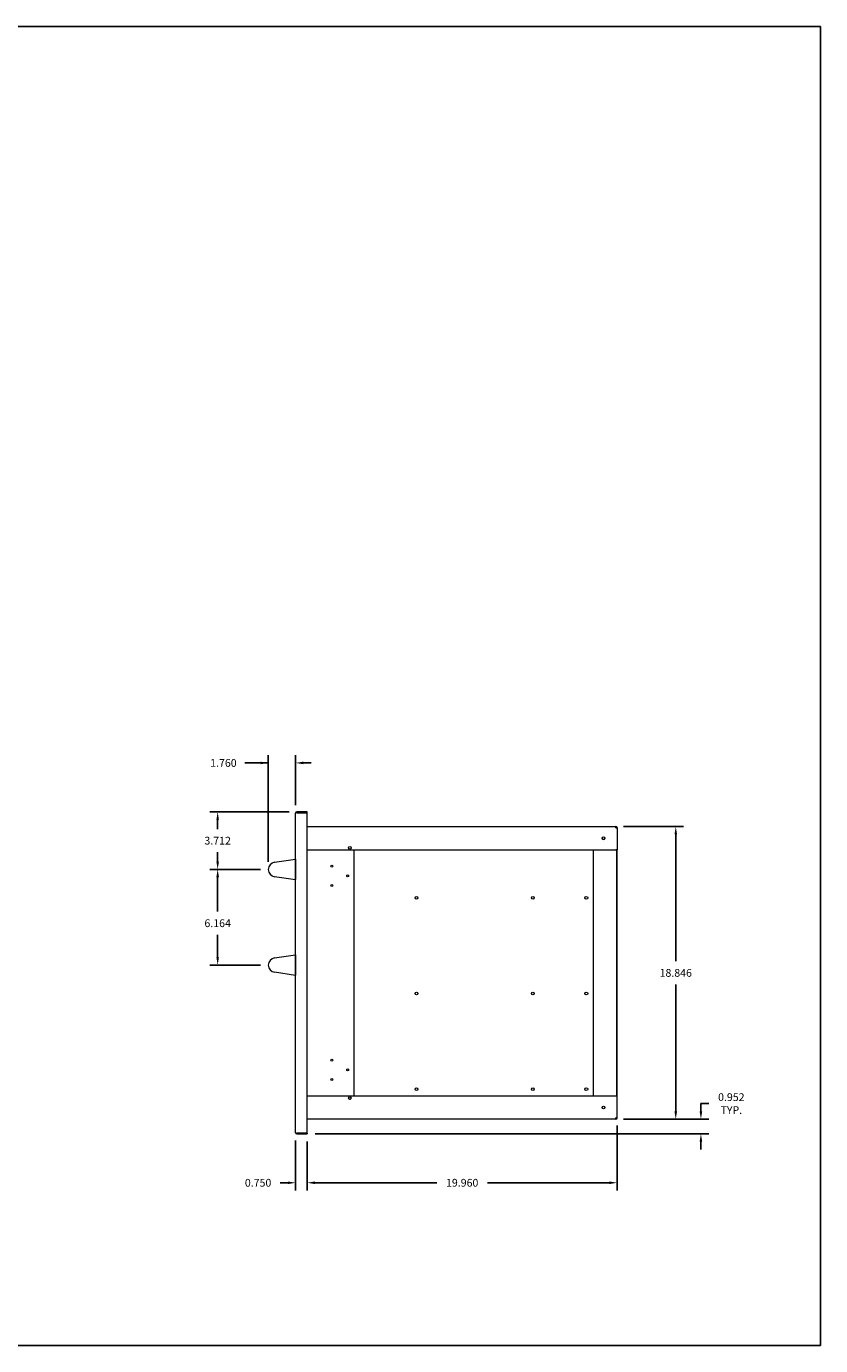
# Model space of a CAD drawing. Units: inches. Extents: x 0 to 110, y 0 to 85.
# Drawn here: x 59 to 110, y 0 to 85 of the extents above; entities that cross this region are included whole.
import ezdxf

# ---------------------------------------------------------------- set-up
doc = ezdxf.new("R2010")
doc.units = ezdxf.units.IN
doc.header["$MEASUREMENT"] = 0
doc.header["$PDSIZE"] = -1
doc.layers.add('VIEWS', color=7, linetype='Continuous')
doc.dimstyles.get("Standard").update_dxf_attribs({"dimtxt": 0.18, "dimasz": 0.18, "dimexe": 0.18, "dimexo": 0.0625, "dimgap": 0.09, "dimtad": 0, "dimtih": 1, "dimtoh": 1, "dimdec": 4, "dimzin": 0, "dimdsep": 46, "dimtxsty": 'Standard', "dimcen": 0.09, "dimadec": 0, "dimazin": 0, "dimtfac": 1, "dimtdec": 4, "dimtofl": 0, "dimtmove": 0, "dimatfit": 3, "dimfxl": 1, "dimtolj": 1, "dimtzin": 0, "dimarcsym": 0})

# ---------------------------------------------------------------- blocks, each defined once
blk = doc.blocks.new('*D16')
at = {"layer": 'DEFPOINTS', "color": 0}
for p in [(96.895, 14.672), (76.935, 13.641), (96.895, 10.493)]:
    blk.add_point(p, dxfattribs=at)
at = {"layer": 'VIEWS', "color": 0, "lineweight": -2}
for p, q in [((96.895, 14.172), (96.895, 9.993)), ((76.935, 13.141), (76.935, 9.993)), ((77.435, 10.493), (85.29, 10.493)), ((96.395, 10.493), (88.54, 10.493))]:
    blk.add_line(p, q, dxfattribs=at)
at = {"layer": 'VIEWS', "color": 0}
for points in [[(77.435, 10.577), (77.435, 10.41), (76.935, 10.493)], [(96.395, 10.41), (96.395, 10.577), (96.895, 10.493)]]:
    blk.add_solid(points, dxfattribs=at)
at = {"layer": 'VIEWS', "color": 0, "insert": (86.915, 10.493), "char_height": 0.5, "attachment_point": 5}
blk.add_mtext('\\A1;19.960', dxfattribs=at)
blk = doc.blocks.new('*D17')
at = {"layer": 'DEFPOINTS', "color": 0}
for p in [(76.185, 13.72), (76.935, 13.641), (76.185, 10.492)]:
    blk.add_point(p, dxfattribs=at)
at = {"layer": 'VIEWS', "color": 0, "lineweight": -2}
for p, q in [((76.185, 13.22), (76.185, 9.992)), ((76.935, 13.141), (76.935, 9.992)), ((75.685, 10.492), (75.185, 10.492)), ((77.435, 10.492), (77.935, 10.492))]:
    blk.add_line(p, q, dxfattribs=at)
at = {"layer": 'VIEWS', "color": 0}
for points in [[(75.685, 10.409), (75.685, 10.575), (76.185, 10.492)], [(77.435, 10.575), (77.435, 10.409), (76.935, 10.492)]]:
    blk.add_solid(points, dxfattribs=at)
at = {"layer": 'VIEWS', "color": 0, "insert": (73.769, 10.492), "char_height": 0.5, "attachment_point": 5}
blk.add_mtext('\\A1;0.750', dxfattribs=at)
blk = doc.blocks.new('*D18')
at = {"layer": 'DEFPOINTS', "color": 0}
for p in [(96.809, 33.439), (100.671, 33.439), (96.809, 14.593)]:
    blk.add_point(p, dxfattribs=at)
at = {"layer": 'VIEWS', "color": 0, "lineweight": -2}
for p, q in [((97.309, 33.439), (101.171, 33.439)), ((100.671, 32.939), (100.671, 24.766)), ((100.671, 15.093), (100.671, 23.266)), ((97.309, 14.593), (101.171, 14.593))]:
    blk.add_line(p, q, dxfattribs=at)
at = {"layer": 'VIEWS', "color": 0}
for points in [[(100.755, 32.939), (100.588, 32.939), (100.671, 33.439)], [(100.588, 15.093), (100.755, 15.093), (100.671, 14.593)]]:
    blk.add_solid(points, dxfattribs=at)
at = {"layer": 'VIEWS', "color": 0, "insert": (100.671, 24.016), "char_height": 0.5, "attachment_point": 5}
blk.add_mtext('\\A1;18.846', dxfattribs=at)
blk = doc.blocks.new('*D26')
at = {"layer": 'DEFPOINTS', "color": 0}
for p in [(96.809, 14.593), (102.291, 14.593), (76.935, 13.641)]:
    blk.add_point(p, dxfattribs=at)
at = {"layer": 'VIEWS', "color": 0, "lineweight": -2}
for p, q in [((102.291, 15.593), (102.791, 15.593)), ((102.291, 15.093), (102.291, 15.593)), ((97.309, 14.593), (102.791, 14.593)), ((77.435, 13.641), (102.791, 13.641)), ((102.291, 13.141), (102.291, 12.641))]:
    blk.add_line(p, q, dxfattribs=at)
at = {"layer": 'VIEWS', "color": 0}
for points in [[(102.208, 15.093), (102.374, 15.093), (102.291, 14.593)], [(102.374, 13.141), (102.208, 13.141), (102.291, 13.641)]]:
    blk.add_solid(points, dxfattribs=at)
at = {"layer": 'VIEWS', "color": 0, "insert": (104.249, 15.593), "char_height": 0.5, "attachment_point": 5}
blk.add_mtext('\\A1;0.952\\PTYP.', dxfattribs=at)
blk = doc.blocks.new('*D30')
at = {"layer": 'DEFPOINTS', "color": 0}
for p in [(71.165, 34.391), (76.264, 34.391), (74.425, 30.68)]:
    blk.add_point(p, dxfattribs=at)
at = {"layer": 'VIEWS', "color": 0, "lineweight": -2}
for p, q in [((75.764, 34.391), (70.665, 34.391)), ((71.165, 33.891), (71.165, 33.285)), ((71.165, 31.18), (71.165, 31.785)), ((73.925, 30.68), (70.665, 30.68))]:
    blk.add_line(p, q, dxfattribs=at)
at = {"layer": 'VIEWS', "color": 0}
for points in [[(71.248, 33.891), (71.082, 33.891), (71.165, 34.391)], [(71.082, 31.18), (71.248, 31.18), (71.165, 30.68)]]:
    blk.add_solid(points, dxfattribs=at)
at = {"layer": 'VIEWS', "color": 0, "insert": (71.165, 32.535), "char_height": 0.5, "attachment_point": 5, "line_spacing_factor": 2.096683}
blk.add_mtext('\\A1;3.712', dxfattribs=at)
blk = doc.blocks.new('*D31')
at = {"layer": 'DEFPOINTS', "color": 0}
for p in [(76.185, 37.543), (76.185, 34.312), (74.425, 30.68)]:
    blk.add_point(p, dxfattribs=at)
at = {"layer": 'VIEWS', "color": 0, "lineweight": -2}
for p, q in [((74.425, 37.543), (72.91, 37.543)), ((73.925, 37.543), (73.425, 37.543)), ((74.425, 31.18), (74.425, 38.043)), ((76.185, 34.812), (76.185, 38.043)), ((76.685, 37.543), (77.185, 37.543))]:
    blk.add_line(p, q, dxfattribs=at)
at = {"layer": 'VIEWS', "color": 0}
for points in [[(73.925, 37.46), (73.925, 37.627), (74.425, 37.543)], [(76.685, 37.627), (76.685, 37.46), (76.185, 37.543)]]:
    blk.add_solid(points, dxfattribs=at)
at = {"layer": 'VIEWS', "color": 0, "insert": (71.535, 37.543), "char_height": 0.5, "attachment_point": 5, "line_spacing_factor": 3.505598}
blk.add_mtext('\\A1;1.760', dxfattribs=at)
blk = doc.blocks.new('*D32')
at = {"layer": 'DEFPOINTS', "color": 0}
for p in [(71.165, 30.68), (74.425, 30.68), (74.425, 24.516)]:
    blk.add_point(p, dxfattribs=at)
at = {"layer": 'VIEWS', "color": 0, "lineweight": -2}
for p, q in [((73.925, 30.68), (70.665, 30.68)), ((71.165, 30.18), (71.165, 27.967)), ((71.165, 25.016), (71.165, 26.467)), ((73.925, 24.516), (70.665, 24.516))]:
    blk.add_line(p, q, dxfattribs=at)
at = {"layer": 'VIEWS', "color": 0}
for points in [[(71.248, 30.18), (71.082, 30.18), (71.165, 30.68)], [(71.082, 25.016), (71.248, 25.016), (71.165, 24.516)]]:
    blk.add_solid(points, dxfattribs=at)
at = {"layer": 'VIEWS', "color": 0, "insert": (71.165, 27.217), "char_height": 0.5, "attachment_point": 5, "line_spacing_factor": 2.096683}
blk.add_mtext('\\A1;6.164', dxfattribs=at)

msp = doc.modelspace()

# ---------------------------------------------------------------- linework, layer by layer
at = {"layer": 'VIEWS'}
for p, q in [((0, 85), (110, 85)), ((110, 0), (110, 85)), ((0, 0), (110, 0))]:
    msp.add_line(p, q, dxfattribs=at)
at = {"layer": 'VIEWS', "color": 7, "linetype": 'Continuous', "lineweight": 15}
for p, q in [((76.1853, 13.72), (76.1853, 34.3124)), ((76.9353, 34.3912), (76.2641, 34.3912)), ((76.9353, 34.3434), (76.2641, 34.3434)), ((76.2641, 34.3363), (76.9353, 34.3363)), ((76.9353, 34.3434), (76.9353, 34.3912)), ((76.9353, 13.696), (76.9353, 34.3363)), ((76.9353, 33.439), (96.8092, 33.439)), ((96.8163, 33.3602), (96.8092, 33.439)), ((96.8092, 33.439), (96.8163, 33.439)), ((96.8353, 33.3912), (96.8135, 33.3912)), ((96.8163, 33.439), (96.8163, 33.3912)), ((96.8163, 33.3602), (96.8951, 33.3602)), ((96.8473, 33.3912), (96.8473, 33.3602)), ((96.8951, 33.3602), (96.8951, 31.939)), ((76.9353, 31.939), (96.8163, 31.939)), ((79.9353, 31.939), (79.9353, 16.0934)), ((95.3473, 31.939), (95.3473, 16.0934)), ((96.8951, 31.939), (96.8163, 31.939)), ((96.8473, 31.939), (96.8473, 16.0934)), ((96.8949, 16.0934), (96.8949, 31.939)), ((74.8276, 31.1445), (76.1853, 31.3422)), ((76.1853, 31.3422), (76.1853, 31.3192)), ((76.1853, 31.3192), (76.1853, 31.2596)), ((76.1853, 31.2596), (76.1853, 30.0998)), ((76.1853, 30.0172), (74.8276, 30.2148)), ((76.1853, 30.0998), (76.1853, 30.0402)), ((76.1853, 30.0172), (76.1853, 30.0402)), ((79.9353, 30.5672), (79.9495, 30.5672)), ((79.9353, 29.8797), (79.9495, 29.8797)), ((79.9495, 29.8797), (79.9495, 30.5672)), ((74.8276, 24.981), (76.1853, 25.1787)), ((76.1853, 25.1787), (76.1853, 25.1557)), ((76.1853, 25.1557), (76.1853, 25.0961)), ((76.1853, 25.0961), (76.1853, 23.9363)), ((76.1853, 23.8537), (74.8276, 24.0513)), ((76.1853, 23.9363), (76.1853, 23.8767)), ((76.1853, 23.8537), (76.1853, 23.8767)), ((79.9353, 18.0672), (79.9495, 18.0672)), ((79.9495, 17.3797), (79.9495, 18.0672)), ((79.9353, 17.3797), (79.9495, 17.3797)), ((76.9353, 16.0934), (96.8163, 16.0934)), ((96.8163, 16.0934), (96.8951, 16.0934)), ((96.8951, 14.6722), (96.8951, 16.0934)), ((96.8092, 14.5934), (76.9353, 14.5934)), ((96.8092, 14.5934), (96.8163, 14.6722)), ((96.8163, 14.5934), (96.8092, 14.5934)), ((96.8353, 14.6412), (96.8135, 14.6412)), ((96.8951, 14.6722), (96.8163, 14.6722)), ((96.8163, 14.5934), (96.8163, 14.6412)), ((96.8473, 14.6722), (96.8473, 14.6412)), ((76.9353, 13.696), (76.2641, 13.696)), ((76.2641, 13.689), (76.9353, 13.689)), ((76.2641, 13.6412), (76.9353, 13.6412)), ((76.9353, 13.689), (76.9353, 13.6412))]:
    msp.add_line(p, q, dxfattribs=at)
at = {"layer": 'VIEWS', "color": 7, "linetype": 'Continuous', "lineweight": 15, "flags": 128}
msp.add_lwpolyline([(79.6243, 16.0143), (79.6059, 15.9866), (79.5993, 15.9537)], dxfattribs=at)
at = {"layer": 'VIEWS', "color": 7, "linetype": 'Continuous', "lineweight": 15}
for centre, radius in [((96.0201, 32.689), 0.086), ((79.6848, 32.0792), 0.086), ((78.5133, 30.8912), 0.0625), ((79.5373, 30.2662), 0.0625), ((78.5133, 29.6412), 0.0625), ((83.9716, 28.8525), 0.086), ((91.4716, 28.8525), 0.086), ((94.9091, 28.8525), 0.0938), ((83.9716, 22.689), 0.086), ((91.4716, 22.689), 0.086), ((94.9091, 22.689), 0.0938), ((78.5133, 18.3912), 0.0625), ((78.5133, 17.1412), 0.0625), ((79.5373, 17.7662), 0.0625), ((83.9716, 16.5255), 0.086), ((91.4716, 16.5255), 0.086), ((94.9091, 16.5255), 0.0938), ((79.6848, 15.9532), 0.086), ((96.0201, 15.3434), 0.086)]:
    msp.add_circle(centre, radius, dxfattribs=at)
for centre, radius, start, end in [((76.2641, 34.3124), 0.0788, 90, 180), ((76.2641, 34.3124), 0.031, 90, 131.855281), ((96.8161, 33.3602), 0.0788, 0, 90), ((96.8163, 33.3602), 0.0788, 0, 90), ((96.8163, 33.3602), 0.031, 0, 52.746378), ((96.0201, 32.6894), 0.086, 180.14976, 0), ((74.8952, 30.6797), 0.4698, 98.281885, 261.718115), ((74.8952, 24.5162), 0.4698, 98.281885, 261.718115), ((79.6853, 15.9537), 0.086, 180, 314.807906), ((96.8161, 14.6722), 0.0788, 270, 360), ((96.8163, 14.6722), 0.0788, 270, 0), ((96.8163, 14.6722), 0.031, 307.253622, 360), ((76.2641, 13.72), 0.0788, 180, 270), ((76.2641, 13.72), 0.031, 228.14472, 270)]:
    msp.add_arc(centre, radius, start, end, dxfattribs=at)
for centre, start_param, end_param in [((76.2641, 34.3124), 1.5707963, 3.1415927), ((76.2641, 13.72), 3.1415927, 4.712389)]:
    msp.add_ellipse(centre, major_axis=(0.0788, 0), ratio=0.3036667, start_param=start_param, end_param=end_param, dxfattribs=at)

# ---------------------------------------------------------------- dimensions: what is measured, and where the dimension line sits
at = {"layer": 'VIEWS'}
dim = msp.add_linear_dim(base=(76.1853, 37.5434), p1=(74.4255, 30.6797), p2=(76.1853, 34.3124), dimstyle='Standard', override={"dimtxt": 0.5, "dimasz": 0.5, "dimexe": 0.5, "dimexo": 0.5, "dimgap": 0.5, "dimdec": 3, "dimpost": '<>', "dimcen": 0.09}, dxfattribs=at)
dim.commit()
dim.dimension.update_dxf_attribs({"geometry": '*D31', "text_midpoint": (71.5349, 37.5434), "dimtype": 160})
for base, p1, p2, picture, middle in [((71.16508867, 34.39117659), (74.42546226, 30.67967658), (76.26410478, 34.39117659), '*D30', (71.16508867, 32.53542658)), ((71.165088668, 30.6796765821), (74.4254622645, 24.5161765821), (74.4254622645, 30.6796765821), '*D32', (71.165088668, 27.2172116033))]:
    dim = msp.add_linear_dim(base=base, p1=p1, p2=p2, angle=90, dimstyle='Standard', override={"dimtxt": 0.5, "dimasz": 0.5, "dimexe": 0.5, "dimexo": 0.5, "dimgap": 0.5, "dimdec": 3, "dimpost": '<>', "dimcen": 0.09}, dxfattribs=at)
    dim.commit()
    dim.dimension.update_dxf_attribs({"geometry": picture, "text_midpoint": middle, "dimtype": 160})
dim = msp.add_linear_dim(base=(100.6713, 33.439), p1=(96.8092, 14.5934), p2=(96.8092, 33.439), angle=90, dimstyle='Standard', override={"dimtxt": 0.5, "dimasz": 0.5, "dimexe": 0.5, "dimexo": 0.5, "dimgap": 0.5, "dimdec": 3, "dimpost": '<>', "dimcen": 0.09}, dxfattribs=at)
dim.commit()
dim.dimension.update_dxf_attribs({"geometry": '*D18', "text_midpoint": (100.6713, 24.0162)})
dim = msp.add_linear_dim(base=(102.2911, 14.5934), p1=(76.9353, 13.6412), p2=(96.8092, 14.5934), angle=90, text='<>\\PTYP.', dimstyle='Standard', override={"dimtxt": 0.5, "dimasz": 0.5, "dimexe": 0.5, "dimexo": 0.5, "dimgap": 0.5, "dimdec": 3, "dimpost": '<>', "dimcen": 0.09}, dxfattribs=at)
dim.commit()
dim.dimension.update_dxf_attribs({"geometry": '*D26', "text_midpoint": (104.2494, 15.5934)})
for base, p2, picture, middle in [((96.8951, 10.4935), (96.8951, 14.6722), '*D16', (86.9152, 10.4935)), ((76.1853, 10.4919), (76.1853, 13.72), '*D17', (73.7686, 10.4919))]:
    dim = msp.add_linear_dim(base=base, p1=(76.9353, 13.6412), p2=p2, dimstyle='Standard', override={"dimtxt": 0.5, "dimasz": 0.5, "dimexe": 0.5, "dimexo": 0.5, "dimgap": 0.5, "dimdec": 3, "dimpost": '<>', "dimcen": 0.09}, dxfattribs=at)
    dim.commit()
    dim.dimension.update_dxf_attribs({"geometry": picture, "text_midpoint": middle})

doc.saveas('drawing.dxf')
